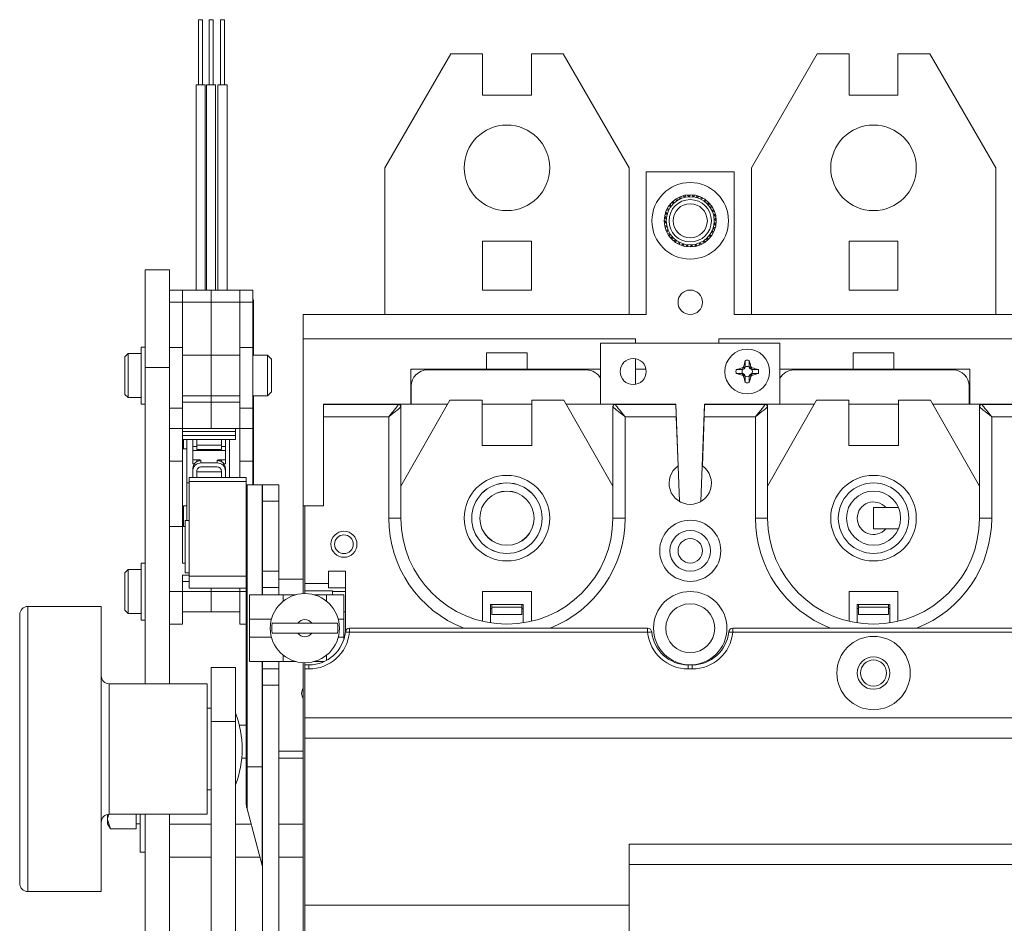
# Model space of a CAD drawing. Units: millimetres. Extents: x 570 to 8795, y -7926 to -223.
# Drawn here: x 4149 to 4270, y -3365 to -3254 of the extents above; entities that cross this region are included whole.
import ezdxf

# ---------------------------------------------------------------- set-up
doc = ezdxf.new("R2010")
doc.units = ezdxf.units.MM

msp = doc.modelspace()

# ---------------------------------------------------------------- linework, layer by layer
at = {"color": 7, "linetype": 'Continuous', "lineweight": 15}
for p, q in [((4171.373, -3253.737), (4171.373, -3261.737)), ((4171.373, -3253.737), (4171.409, -3253.737)), ((4171.409, -3253.737), (4171.873, -3253.737)), ((4171.873, -3261.737), (4171.873, -3253.737)), ((4172.66, -3253.737), (4172.66, -3261.737)), ((4172.66, -3253.737), (4173.16, -3253.737)), ((4173.16, -3261.737), (4173.16, -3253.737)), ((4174.058, -3253.737), (4174.058, -3261.737)), ((4174.558, -3253.737), (4174.058, -3253.737)), ((4174.558, -3261.737), (4174.558, -3253.737)), ((4194.219, -3271.917), (4202.319, -3257.917)), ((4206.219, -3257.917), (4202.319, -3257.917)), ((4206.219, -3257.917), (4206.219, -3263.017)), ((4212.219, -3263.017), (4212.219, -3257.917)), ((4216.119, -3257.917), (4212.219, -3257.917)), ((4216.119, -3257.917), (4224.219, -3271.917)), ((4239.219, -3271.917), (4247.319, -3257.917)), ((4251.219, -3257.917), (4247.319, -3257.917)), ((4251.219, -3257.917), (4251.219, -3263.017)), ((4257.219, -3263.017), (4257.219, -3257.917)), ((4261.119, -3257.917), (4257.219, -3257.917)), ((4261.119, -3257.917), (4269.219, -3271.917)), ((4171.063, -3261.737), (4171.063, -3286.917)), ((4171.063, -3261.737), (4172.183, -3261.737)), ((4172.183, -3286.917), (4172.183, -3261.737)), ((4172.35, -3261.737), (4172.35, -3286.917)), ((4172.35, -3261.737), (4173.47, -3261.737)), ((4173.47, -3286.917), (4173.47, -3261.737)), ((4173.748, -3261.737), (4173.748, -3286.917)), ((4173.748, -3261.737), (4174.868, -3261.737)), ((4174.868, -3286.917), (4174.868, -3261.737)), ((4206.219, -3263.017), (4212.219, -3263.017)), ((4251.219, -3263.017), (4257.219, -3263.017)), ((4194.219, -3271.917), (4194.219, -3289.917)), ((4224.219, -3271.917), (4224.219, -3289.917)), ((4237.119, -3272.417), (4226.319, -3272.417)), ((4226.319, -3272.417), (4226.319, -3289.917)), ((4237.119, -3289.917), (4237.119, -3272.417)), ((4239.219, -3271.917), (4239.219, -3289.917)), ((4269.219, -3271.917), (4269.219, -3289.917)), ((4229.674, -3276.028), (4229.685, -3276.24)), ((4230.121, -3275.7), (4230.094, -3275.92)), ((4230.62, -3275.454), (4230.553, -3275.676)), ((4231.14, -3275.332), (4231.046, -3275.515)), ((4232.227, -3275.323), (4232.08, -3275.46)), ((4233.26, -3275.681), (4233.069, -3275.762)), ((4233.735, -3275.985), (4233.51, -3276.037)), ((4228.984, -3276.88), (4229.063, -3277.067)), ((4234.119, -3276.372), (4233.896, -3276.384)), ((4234.425, -3276.819), (4234.216, -3276.793)), ((4228.623, -3277.908), (4228.761, -3278.056)), ((4234.801, -3277.837), (4234.621, -3277.745)), ((4228.625, -3278.992), (4228.816, -3279.089)), ((4228.768, -3279.519), (4228.977, -3279.583)), ((4234.454, -3279.956), (4234.374, -3279.768)), ((4212.219, -3280.917), (4206.219, -3280.917)), ((4206.219, -3280.917), (4206.219, -3286.917)), ((4212.219, -3286.917), (4212.219, -3280.917)), ((4229.336, -3280.461), (4229.541, -3280.45)), ((4230.182, -3281.151), (4230.368, -3281.072)), ((4233.762, -3280.796), (4233.752, -3280.595)), ((4257.219, -3280.917), (4251.219, -3280.917)), ((4251.219, -3280.917), (4251.219, -3286.917)), ((4257.219, -3286.917), (4257.219, -3280.917)), ((4231.205, -3281.517), (4231.357, -3281.374)), ((4231.74, -3281.573), (4231.876, -3281.392)), ((4232.287, -3281.522), (4232.391, -3281.319)), ((4232.823, -3281.359), (4232.884, -3281.159)), ((4164.819, -3284.417), (4167.819, -3284.417)), ((4164.819, -3296.417), (4164.819, -3284.417)), ((4167.819, -3284.417), (4167.819, -3296.417)), ((4167.819, -3286.917), (4169.419, -3286.917)), ((4169.419, -3286.917), (4169.419, -3288.417)), ((4169.419, -3286.917), (4172.919, -3286.917)), ((4172.919, -3286.917), (4172.919, -3288.417)), ((4172.919, -3286.917), (4176.419, -3286.917)), ((4176.419, -3286.917), (4178.019, -3286.917)), ((4176.419, -3288.417), (4176.419, -3286.917)), ((4178.019, -3286.917), (4178.019, -3288.417)), ((4206.219, -3286.917), (4212.219, -3286.917)), ((4251.219, -3286.917), (4257.219, -3286.917)), ((4178.119, -3288.117), (4178.019, -3288.117)), ((4178.119, -3288.117), (4178.119, -3294.917)), ((4169.419, -3288.417), (4169.419, -3293.953)), ((4172.919, -3294.917), (4172.919, -3288.417)), ((4176.419, -3288.417), (4176.419, -3293.953)), ((4178.019, -3288.417), (4178.019, -3293.953)), ((4226.319, -3289.917), (4184.219, -3289.917)), ((4184.219, -3289.917), (4184.219, -3292.917)), ((4271.319, -3289.917), (4237.119, -3289.917)), ((4225.019, -3292.917), (4184.219, -3292.917)), ((4184.219, -3292.917), (4184.219, -3313.417)), ((4225.019, -3292.917), (4225.019, -3293.417)), ((4235.219, -3293.417), (4235.219, -3292.917)), ((4324.219, -3292.917), (4235.219, -3292.917)), ((4164.819, -3293.917), (4164.319, -3293.917)), ((4164.319, -3300.917), (4164.319, -3293.917)), ((4169.419, -3293.953), (4167.819, -3293.953)), ((4169.419, -3293.953), (4169.419, -3301.417)), ((4178.019, -3293.953), (4176.419, -3293.953)), ((4176.419, -3293.953), (4176.419, -3301.417)), ((4178.019, -3293.953), (4178.019, -3301.417)), ((4242.719, -3293.417), (4220.719, -3293.417)), ((4220.719, -3293.417), (4220.719, -3300.917)), ((4242.719, -3300.917), (4242.719, -3293.417)), ((4162.719, -3294.717), (4162.319, -3295.117)), ((4162.319, -3297.417), (4162.319, -3295.117)), ((4164.319, -3294.717), (4162.719, -3294.717)), ((4162.719, -3297.417), (4162.719, -3294.717)), ((4172.919, -3294.917), (4169.419, -3294.917)), ((4172.919, -3299.917), (4172.919, -3294.917)), ((4172.919, -3294.917), (4176.419, -3294.917)), ((4179.819, -3294.917), (4178.019, -3294.917)), ((4180.319, -3295.417), (4179.819, -3294.917)), ((4179.819, -3297.417), (4179.819, -3294.917)), ((4180.319, -3295.417), (4180.319, -3297.417)), ((4206.719, -3294.617), (4211.719, -3294.617)), ((4206.719, -3294.617), (4206.719, -3296.617)), ((4211.719, -3294.617), (4211.719, -3296.617)), ((4225.019, -3295.346), (4225.019, -3298.489)), ((4238.466, -3296.335), (4238.479, -3295.555)), ((4238.971, -3296.335), (4238.958, -3295.555)), ((4251.719, -3294.617), (4256.719, -3294.617)), ((4251.719, -3294.617), (4251.719, -3296.617)), ((4256.719, -3294.617), (4256.719, -3296.617)), ((4167.819, -3296.417), (4164.819, -3296.417)), ((4164.819, -3296.417), (4164.819, -3335.242)), ((4167.819, -3296.417), (4167.819, -3335.242)), ((4197.419, -3296.617), (4206.719, -3296.617)), ((4197.419, -3300.917), (4197.419, -3296.617)), ((4218.969, -3296.717), (4199.469, -3296.717)), ((4206.481, -3296.617), (4206.481, -3296.717)), ((4206.719, -3296.617), (4211.719, -3296.617)), ((4211.719, -3296.617), (4220.719, -3296.617)), ((4211.956, -3296.717), (4211.956, -3296.617)), ((4226.29, -3296.617), (4225.019, -3296.617)), ((4237.356, -3296.678), (4238.136, -3296.664)), ((4238.111, -3296.468), (4238.183, -3296.613)), ((4238.175, -3296.664), (4238.136, -3296.664)), ((4238.173, -3296.657), (4238.183, -3296.613)), ((4238.376, -3296.574), (4238.175, -3296.664)), ((4238.183, -3296.613), (4238.175, -3296.664)), ((4238.217, -3296.415), (4238.376, -3296.574)), ((4238.4, -3296.375), (4238.269, -3296.309)), ((4238.465, -3296.374), (4238.376, -3296.574)), ((4238.4, -3296.375), (4238.459, -3296.372)), ((4238.465, -3296.374), (4238.4, -3296.375)), ((4238.466, -3296.335), (4238.465, -3296.374)), ((4238.972, -3296.374), (4238.971, -3296.335)), ((4239.061, -3296.574), (4238.972, -3296.374)), ((4238.972, -3296.374), (4239.037, -3296.375)), ((4239.037, -3296.375), (4238.978, -3296.372)), ((4239.168, -3296.309), (4239.037, -3296.375)), ((4239.061, -3296.574), (4239.221, -3296.415)), ((4239.262, -3296.664), (4239.061, -3296.574)), ((4239.254, -3296.613), (4239.326, -3296.468)), ((4239.254, -3296.613), (4239.262, -3296.664)), ((4239.264, -3296.657), (4239.254, -3296.613)), ((4239.301, -3296.664), (4239.262, -3296.664)), ((4240.081, -3296.678), (4239.301, -3296.664)), ((4242.719, -3296.617), (4251.719, -3296.617)), ((4263.969, -3296.717), (4244.469, -3296.717)), ((4251.481, -3296.617), (4251.481, -3296.717)), ((4251.719, -3296.617), (4256.719, -3296.617)), ((4256.719, -3296.617), (4266.019, -3296.617)), ((4256.956, -3296.717), (4256.956, -3296.617)), ((4266.019, -3296.617), (4266.019, -3300.917)), ((4162.319, -3299.717), (4162.319, -3297.417)), ((4162.719, -3300.117), (4162.719, -3297.417)), ((4179.819, -3299.917), (4179.819, -3297.417)), ((4180.319, -3297.417), (4180.319, -3299.417)), ((4237.356, -3297.157), (4238.136, -3297.17)), ((4238.183, -3297.221), (4238.111, -3297.366)), ((4238.136, -3297.17), (4238.175, -3297.171)), ((4238.173, -3297.177), (4238.183, -3297.221)), ((4238.183, -3297.221), (4238.175, -3297.171)), ((4238.175, -3297.171), (4238.376, -3297.26)), ((4238.376, -3297.26), (4238.217, -3297.419)), ((4238.269, -3297.525), (4238.4, -3297.46)), ((4238.376, -3297.26), (4238.465, -3297.461)), ((4238.465, -3297.461), (4238.4, -3297.46)), ((4238.4, -3297.46), (4238.459, -3297.462)), ((4238.465, -3297.461), (4238.466, -3297.5)), ((4238.466, -3297.5), (4238.479, -3298.279)), ((4238.971, -3297.5), (4238.958, -3298.279)), ((4238.971, -3297.5), (4238.972, -3297.461)), ((4238.972, -3297.461), (4239.061, -3297.26)), ((4238.972, -3297.461), (4239.037, -3297.46)), ((4239.037, -3297.46), (4238.978, -3297.462)), ((4239.037, -3297.46), (4239.168, -3297.525)), ((4239.061, -3297.26), (4239.262, -3297.171)), ((4239.221, -3297.419), (4239.061, -3297.26)), ((4239.254, -3297.221), (4239.262, -3297.171)), ((4239.264, -3297.177), (4239.254, -3297.221)), ((4239.326, -3297.366), (4239.254, -3297.221)), ((4239.262, -3297.171), (4239.301, -3297.17)), ((4240.081, -3297.157), (4239.301, -3297.17)), ((4197.469, -3298.717), (4197.469, -3300.917)), ((4265.969, -3300.917), (4265.969, -3298.717)), ((4162.319, -3299.717), (4162.719, -3300.117)), ((4162.719, -3300.117), (4164.319, -3300.117)), ((4172.919, -3299.917), (4169.419, -3299.917)), ((4172.919, -3299.917), (4172.919, -3300.667)), ((4172.919, -3299.917), (4176.419, -3299.917)), ((4178.019, -3299.917), (4179.819, -3299.917)), ((4178.119, -3299.917), (4178.119, -3302.117)), ((4179.819, -3299.917), (4180.319, -3299.417)), ((4196.219, -3310.987), (4202.219, -3300.412)), ((4206.169, -3300.412), (4202.219, -3300.412)), ((4206.169, -3300.412), (4206.169, -3306.012)), ((4216.219, -3300.412), (4212.269, -3300.412)), ((4212.269, -3306.012), (4212.269, -3300.412)), ((4216.219, -3300.412), (4222.219, -3310.987)), ((4241.219, -3310.987), (4247.219, -3300.412)), ((4251.169, -3300.412), (4247.219, -3300.412)), ((4251.169, -3300.412), (4251.169, -3306.012)), ((4257.269, -3306.012), (4257.269, -3300.412)), ((4261.219, -3300.412), (4257.269, -3300.412)), ((4261.219, -3300.412), (4267.219, -3310.987)), ((4164.319, -3300.917), (4164.819, -3300.917)), ((4169.419, -3301.417), (4167.819, -3301.417)), ((4169.419, -3301.417), (4169.419, -3303.917)), ((4172.919, -3303.917), (4172.919, -3300.667)), ((4178.019, -3301.417), (4176.419, -3301.417)), ((4176.419, -3301.417), (4176.419, -3303.917)), ((4178.019, -3301.417), (4178.019, -3303.917)), ((4186.719, -3300.917), (4191.969, -3300.917)), ((4186.719, -3300.974), (4186.719, -3300.917)), ((4186.719, -3302.472), (4186.719, -3300.974)), ((4191.969, -3300.917), (4195.919, -3300.917)), ((4201.932, -3300.917), (4195.919, -3300.917)), ((4196.219, -3301.218), (4196.219, -3301.27)), ((4196.219, -3301.27), (4196.219, -3314.917)), ((4212.269, -3300.917), (4206.169, -3300.917)), ((4222.519, -3300.917), (4216.505, -3300.917)), ((4222.219, -3301.27), (4222.219, -3301.218)), ((4222.219, -3314.917), (4222.219, -3301.27)), ((4222.519, -3300.917), (4226.969, -3300.917)), ((4226.969, -3300.917), (4229.954, -3300.917)), ((4229.969, -3300.917), (4229.954, -3300.917)), ((4229.956, -3300.974), (4229.954, -3300.917)), ((4229.969, -3300.917), (4230.398, -3312.857)), ((4233.039, -3312.857), (4233.469, -3300.917)), ((4233.483, -3300.917), (4233.469, -3300.917)), ((4233.481, -3300.974), (4233.483, -3300.917)), ((4233.483, -3300.917), (4236.469, -3300.917)), ((4236.469, -3300.917), (4240.919, -3300.917)), ((4246.932, -3300.917), (4240.919, -3300.917)), ((4241.219, -3301.218), (4241.219, -3301.27)), ((4241.219, -3301.27), (4241.219, -3314.917)), ((4257.269, -3300.917), (4251.169, -3300.917)), ((4267.519, -3300.917), (4261.505, -3300.917)), ((4267.219, -3301.27), (4267.219, -3301.218)), ((4267.219, -3314.917), (4267.219, -3301.27)), ((4267.519, -3300.917), (4271.969, -3300.917)), ((4178.119, -3302.117), (4178.019, -3302.117)), ((4178.119, -3302.117), (4178.119, -3310.817)), ((4186.719, -3313.417), (4186.719, -3302.472)), ((4230.008, -3302.472), (4230.219, -3308.494)), ((4233.219, -3308.494), (4233.429, -3302.472)), ((4169.419, -3303.917), (4167.819, -3303.917)), ((4169.419, -3303.917), (4169.419, -3304.267)), ((4172.919, -3303.917), (4169.419, -3303.917)), ((4172.919, -3303.917), (4176.419, -3303.917)), ((4175.919, -3303.917), (4175.919, -3304.267)), ((4178.019, -3303.917), (4176.419, -3303.917)), ((4176.419, -3303.917), (4176.419, -3307.917)), ((4178.019, -3303.917), (4178.019, -3307.917)), ((4169.419, -3304.767), (4169.419, -3304.267)), ((4175.919, -3304.767), (4169.419, -3304.767)), ((4169.419, -3304.767), (4169.419, -3307.917)), ((4175.919, -3304.267), (4175.919, -3304.767)), ((4175.919, -3304.767), (4175.919, -3305.267)), ((4175.919, -3305.267), (4169.419, -3305.267)), ((4169.419, -3306.4), (4169.519, -3306.417)), ((4169.519, -3305.267), (4169.519, -3306.417)), ((4169.519, -3306.417), (4169.919, -3306.417)), ((4169.919, -3310.567), (4169.919, -3305.267)), ((4170.669, -3306.127), (4170.669, -3305.267)), ((4170.669, -3306.626), (4170.669, -3306.127)), ((4171.169, -3305.967), (4171.169, -3305.267)), ((4171.169, -3306.467), (4171.169, -3305.967)), ((4174.169, -3305.967), (4174.169, -3305.267)), ((4174.169, -3305.967), (4174.169, -3306.467)), ((4174.669, -3306.127), (4174.669, -3305.267)), ((4174.669, -3306.626), (4174.669, -3306.127)), ((4175.169, -3305.267), (4175.169, -3309.917)), ((4206.169, -3306.012), (4212.269, -3306.012)), ((4251.169, -3306.012), (4257.269, -3306.012)), ((4170.669, -3307.751), (4170.669, -3306.626)), ((4174.169, -3306.467), (4171.169, -3306.467)), ((4174.669, -3307.751), (4174.669, -3306.626)), ((4167.819, -3307.917), (4169.419, -3307.917)), ((4169.419, -3315.917), (4169.419, -3307.917)), ((4171.169, -3307.751), (4170.669, -3307.751)), ((4170.669, -3307.751), (4170.669, -3308.25)), ((4170.669, -3308.25), (4170.857, -3308.25)), ((4170.669, -3309.123), (4170.669, -3308.831)), ((4171.669, -3308.127), (4173.669, -3308.127)), ((4171.669, -3308.625), (4173.669, -3308.625)), ((4174.669, -3307.751), (4174.169, -3307.751)), ((4174.48, -3308.25), (4174.669, -3308.25)), ((4174.669, -3307.751), (4174.669, -3308.25)), ((4174.669, -3308.831), (4174.669, -3309.123)), ((4176.419, -3307.917), (4178.019, -3307.917)), ((4176.419, -3309.917), (4176.419, -3307.917)), ((4178.019, -3310.817), (4178.019, -3307.917)), ((4170.219, -3310.417), (4170.219, -3309.917)), ((4170.219, -3309.917), (4177.219, -3309.917)), ((4170.669, -3309.917), (4170.669, -3309.123)), ((4171.169, -3309.917), (4171.169, -3309.123)), ((4174.169, -3309.218), (4171.169, -3309.218)), ((4174.169, -3309.917), (4174.169, -3309.123)), ((4174.669, -3309.917), (4174.669, -3309.123)), ((4177.219, -3309.917), (4177.219, -3310.417)), ((4169.919, -3310.567), (4170.219, -3310.567)), ((4169.919, -3315.218), (4169.919, -3310.567)), ((4170.219, -3310.417), (4170.219, -3322.017)), ((4177.219, -3310.417), (4177.219, -3322.017)), ((4177.219, -3310.817), (4177.321, -3310.817)), ((4179.184, -3310.817), (4177.321, -3310.817)), ((4179.184, -3310.817), (4179.219, -3310.817)), ((4179.219, -3310.817), (4181.219, -3310.817)), ((4179.219, -3312.817), (4179.219, -3310.817)), ((4181.219, -3310.817), (4181.219, -3312.817)), ((4169.519, -3313.417), (4169.419, -3313.435)), ((4169.919, -3313.417), (4169.519, -3313.417)), ((4169.519, -3313.417), (4169.519, -3315.917)), ((4181.219, -3312.817), (4179.219, -3312.817)), ((4179.219, -3321.417), (4179.219, -3312.817)), ((4181.219, -3321.417), (4181.219, -3312.817)), ((4184.219, -3313.417), (4184.219, -3324.172)), ((4184.419, -3313.417), (4184.219, -3313.417)), ((4184.419, -3322.921), (4184.419, -3313.417)), ((4184.419, -3313.417), (4186.719, -3313.417)), ((4255.738, -3313.617), (4254.219, -3313.617)), ((4254.219, -3313.617), (4254.219, -3316.217)), ((4167.819, -3315.917), (4169.419, -3315.917)), ((4169.419, -3315.9), (4169.519, -3315.917)), ((4169.419, -3320.417), (4169.419, -3315.917)), ((4169.519, -3315.917), (4169.719, -3315.917)), ((4170.219, -3315.218), (4169.719, -3315.218)), ((4169.719, -3321.616), (4169.719, -3315.218)), ((4254.219, -3316.217), (4255.738, -3316.217)), ((4164.819, -3320.417), (4164.319, -3320.417)), ((4164.319, -3327.417), (4164.319, -3320.417)), ((4169.719, -3320.417), (4169.419, -3320.417)), ((4162.719, -3321.217), (4162.319, -3321.617)), ((4162.319, -3323.917), (4162.319, -3321.617)), ((4164.319, -3321.217), (4162.719, -3321.217)), ((4162.719, -3323.917), (4162.719, -3321.217)), ((4170.219, -3321.917), (4169.419, -3321.917)), ((4169.419, -3323.917), (4169.419, -3321.917)), ((4169.719, -3321.616), (4170.219, -3321.616)), ((4170.219, -3323.517), (4170.219, -3322.017)), ((4177.219, -3322.017), (4177.219, -3323.517)), ((4179.219, -3321.417), (4181.219, -3321.417)), ((4179.219, -3323.417), (4179.219, -3321.417)), ((4181.219, -3321.417), (4181.219, -3323.417)), ((4189.419, -3321.417), (4187.319, -3321.417)), ((4187.319, -3321.417), (4187.319, -3322.921)), ((4189.419, -3328.761), (4189.419, -3321.417)), ((4184.219, -3322.417), (4181.219, -3322.417)), ((4187.319, -3322.921), (4184.419, -3322.921)), ((4184.419, -3323.839), (4184.419, -3322.921)), ((4187.319, -3323.472), (4187.319, -3322.921)), ((4162.319, -3326.217), (4162.319, -3323.917)), ((4162.719, -3326.617), (4162.719, -3323.917)), ((4167.819, -3323.917), (4169.419, -3323.917)), ((4169.419, -3327.917), (4169.419, -3323.917)), ((4177.219, -3323.517), (4170.219, -3323.517)), ((4172.919, -3323.517), (4172.919, -3323.917)), ((4172.919, -3323.917), (4172.919, -3326.417)), ((4176.419, -3323.917), (4176.419, -3323.517)), ((4176.419, -3323.917), (4177.219, -3323.917)), ((4176.419, -3327.917), (4176.419, -3323.917)), ((4177.219, -3345.417), (4177.219, -3323.517)), ((4177.619, -3324.317), (4181.769, -3324.317)), ((4177.619, -3324.317), (4177.619, -3327.317)), ((4181.219, -3323.417), (4179.219, -3323.417)), ((4179.219, -3324.317), (4179.219, -3323.417)), ((4181.219, -3324.317), (4181.219, -3323.417)), ((4181.769, -3325.095), (4181.769, -3324.317)), ((4181.769, -3324.317), (4183.299, -3324.317)), ((4184.419, -3323.839), (4187.819, -3323.839)), ((4184.419, -3324.167), (4184.419, -3323.839)), ((4185.538, -3324.317), (4187.069, -3324.317)), ((4187.069, -3324.317), (4187.069, -3325.095)), ((4187.069, -3324.317), (4189.219, -3324.317)), ((4187.319, -3323.472), (4189.419, -3323.472)), ((4187.819, -3323.839), (4187.819, -3324.317)), ((4189.419, -3323.917), (4187.819, -3323.917)), ((4189.219, -3327.317), (4189.219, -3324.317)), ((4212.219, -3323.912), (4206.219, -3323.912)), ((4206.219, -3323.912), (4206.219, -3327.566)), ((4212.219, -3327.566), (4212.219, -3323.912)), ((4251.219, -3323.912), (4251.219, -3327.566)), ((4257.219, -3323.912), (4251.219, -3323.912)), ((4257.219, -3327.566), (4257.219, -3323.912)), ((4159.419, -3325.742), (4150.419, -3325.742)), ((4159.419, -3325.742), (4159.419, -3343.31)), ((4207.219, -3325.517), (4207.219, -3327.762)), ((4207.219, -3325.517), (4211.219, -3325.517)), ((4207.369, -3325.517), (4207.369, -3325.817)), ((4211.069, -3325.817), (4211.069, -3325.517)), ((4211.219, -3325.517), (4211.219, -3327.762)), ((4256.219, -3325.517), (4252.219, -3325.517)), ((4252.219, -3325.517), (4252.219, -3327.762)), ((4252.369, -3325.517), (4252.369, -3325.817)), ((4256.069, -3325.817), (4256.069, -3325.517)), ((4256.219, -3325.517), (4256.219, -3327.762)), ((4149.419, -3343.306), (4149.419, -3326.742)), ((4162.319, -3326.217), (4162.719, -3326.617)), ((4162.719, -3326.617), (4164.319, -3326.617)), ((4169.419, -3326.417), (4172.919, -3326.417)), ((4172.919, -3326.417), (4176.419, -3326.417)), ((4189.419, -3326.417), (4189.219, -3326.417)), ((4207.219, -3326.017), (4207.369, -3326.017)), ((4207.369, -3325.817), (4211.069, -3325.817)), ((4207.369, -3326.717), (4207.369, -3325.817)), ((4207.369, -3326.717), (4211.069, -3326.717)), ((4211.069, -3325.817), (4211.069, -3326.717)), ((4211.069, -3326.017), (4211.219, -3326.017)), ((4252.219, -3326.017), (4252.369, -3326.017)), ((4252.369, -3325.817), (4256.069, -3325.817)), ((4252.369, -3326.717), (4252.369, -3325.817)), ((4252.369, -3326.717), (4256.069, -3326.717)), ((4256.069, -3325.817), (4256.069, -3326.717)), ((4256.069, -3326.017), (4256.219, -3326.017)), ((4164.319, -3327.417), (4164.819, -3327.417)), ((4167.819, -3327.917), (4169.419, -3327.917)), ((4176.419, -3327.917), (4177.219, -3327.917)), ((4177.619, -3327.317), (4177.619, -3329.517)), ((4185.28, -3327.817), (4183.557, -3327.817)), ((4189.219, -3327.317), (4189.219, -3329.517)), ((4183.557, -3329.017), (4185.28, -3329.017)), ((4189.893, -3328.417), (4226.494, -3328.417)), ((4236.943, -3328.417), (4271.494, -3328.417)), ((4177.619, -3329.517), (4177.619, -3332.517)), ((4189.219, -3329.744), (4189.219, -3329.517)), ((4181.769, -3332.517), (4181.769, -3331.74)), ((4187.069, -3331.74), (4187.069, -3332.37)), ((4177.619, -3332.517), (4181.769, -3332.517)), ((4179.219, -3333.417), (4179.219, -3332.517)), ((4181.219, -3333.417), (4181.219, -3332.517)), ((4181.769, -3332.517), (4183.299, -3332.517)), ((4184.219, -3332.662), (4184.219, -3476.719)), ((4184.419, -3332.917), (4184.419, -3332.667)), ((4184.419, -3332.917), (4184.919, -3332.917)), ((4184.419, -3333.417), (4184.419, -3332.917)), ((4185.538, -3332.517), (4186.773, -3332.517)), ((4231.469, -3332.917), (4231.969, -3332.917)), ((4175.919, -3333.242), (4172.919, -3333.242)), ((4172.919, -3339.858), (4172.919, -3333.242)), ((4175.919, -3339.858), (4175.919, -3333.242)), ((4179.219, -3333.417), (4181.219, -3333.417)), ((4179.219, -3335.417), (4179.219, -3333.417)), ((4181.219, -3333.417), (4181.219, -3335.417)), ((4184.419, -3339.417), (4184.419, -3333.417)), ((4172.419, -3335.242), (4160.419, -3335.242)), ((4172.419, -3335.242), (4172.419, -3343.273)), ((4181.219, -3335.417), (4179.219, -3335.417)), ((4179.219, -3521.417), (4179.219, -3335.417)), ((4181.219, -3521.417), (4181.219, -3335.417)), ((4172.919, -3338.242), (4172.419, -3338.242)), ((4172.919, -3373.9), (4172.919, -3339.858)), ((4175.919, -3373.9), (4175.919, -3339.858)), ((4184.419, -3339.417), (4324.019, -3339.417)), ((4184.419, -3341.917), (4184.419, -3339.417)), ((4177.219, -3340.334), (4176.376, -3340.334)), ((4184.419, -3341.917), (4184.419, -3362.417)), ((4149.419, -3359.742), (4149.419, -3343.306)), ((4159.419, -3343.31), (4159.419, -3360.742)), ((4172.419, -3343.273), (4172.419, -3351.242)), ((4184.219, -3343.517), (4181.219, -3343.517)), ((4177.219, -3344.376), (4176.667, -3344.376)), ((4184.219, -3344.376), (4181.219, -3344.376)), ((4177.219, -3349.821), (4177.219, -3345.417)), ((4172.419, -3348.242), (4172.919, -3348.242)), ((4179.184, -3357.553), (4177.321, -3350.598)), ((4160.209, -3351.265), (4160.209, -3351.881)), ((4160.566, -3353.036), (4160.209, -3351.881)), ((4160.209, -3351.881), (4160.209, -3352.417)), ((4160.419, -3351.242), (4172.419, -3351.242)), ((4163.709, -3351.242), (4163.709, -3351.881)), ((4163.709, -3351.881), (4163.709, -3353.036)), ((4164.209, -3351.242), (4164.219, -3355.918)), ((4164.209, -3351.242), (4164.209, -3352.417)), ((4164.219, -3351.242), (4164.219, -3355.918)), ((4164.819, -3351.242), (4164.819, -3396.617)), ((4167.819, -3351.242), (4167.819, -3396.617)), ((4160.209, -3352.417), (4160.566, -3353.036)), ((4163.709, -3353.036), (4160.566, -3353.036)), ((4163.709, -3352.417), (4164.209, -3352.417)), ((4172.919, -3352.459), (4167.819, -3352.459)), ((4177.819, -3352.459), (4175.919, -3352.459)), ((4184.219, -3352.459), (4181.219, -3352.459)), ((4164.219, -3355.918), (4164.819, -3355.917)), ((4224.219, -3354.917), (4284.219, -3354.917)), ((4224.219, -3357.417), (4224.219, -3354.917)), ((4172.919, -3356.5), (4167.819, -3356.5)), ((4178.902, -3356.5), (4175.919, -3356.5)), ((4184.219, -3356.5), (4181.219, -3356.5)), ((4224.219, -3357.417), (4224.219, -3465.417)), ((4150.419, -3360.742), (4159.419, -3360.742)), ((4224.219, -3362.417), (4184.419, -3362.417)), ((4184.419, -3362.417), (4184.419, -3453.417))]:
    msp.add_line(p, q, dxfattribs=at)
at = {"color": 8, "linetype": 'Continuous', "lineweight": 15}
for p, q in [((4169.419, -3288.417), (4167.819, -3288.417)), ((4172.919, -3288.417), (4169.419, -3288.417)), ((4176.419, -3288.417), (4172.919, -3288.417)), ((4178.019, -3288.417), (4176.419, -3288.417)), ((4172.919, -3300.667), (4169.419, -3300.667)), ((4176.419, -3300.667), (4172.919, -3300.667)), ((4186.719, -3300.974), (4195.917, -3300.974)), ((4195.919, -3300.97), (4195.919, -3300.917)), ((4222.519, -3300.917), (4222.519, -3300.97)), ((4222.52, -3300.974), (4229.956, -3300.974)), ((4233.481, -3300.974), (4240.917, -3300.974)), ((4240.919, -3300.97), (4240.919, -3300.917)), ((4267.519, -3300.917), (4267.519, -3300.97)), ((4267.52, -3300.974), (4274.956, -3300.974)), ((4194.719, -3302.472), (4186.719, -3302.472)), ((4194.719, -3314.917), (4194.719, -3302.472)), ((4223.719, -3302.472), (4223.719, -3314.917)), ((4230.008, -3302.472), (4223.719, -3302.472)), ((4239.719, -3302.472), (4233.429, -3302.472)), ((4239.719, -3314.917), (4239.719, -3302.472)), ((4268.719, -3302.472), (4268.719, -3314.917)), ((4275.008, -3302.472), (4268.719, -3302.472)), ((4169.419, -3304.267), (4175.919, -3304.267)), ((4170.669, -3306.127), (4171.169, -3306.127)), ((4171.169, -3305.967), (4174.169, -3305.967)), ((4174.169, -3306.127), (4174.669, -3306.127)), ((4170.669, -3306.626), (4174.669, -3306.626)), ((4171.169, -3307.751), (4171.169, -3307.968)), ((4171.669, -3307.793), (4171.669, -3308.127)), ((4173.669, -3308.127), (4173.669, -3307.793)), ((4174.169, -3307.751), (4174.169, -3307.968)), ((4177.219, -3310.417), (4170.219, -3310.417)), ((4177.321, -3310.817), (4177.321, -3345.417)), ((4179.184, -3324.317), (4179.184, -3310.817)), ((4194.719, -3314.917), (4196.219, -3314.917)), ((4223.719, -3314.917), (4222.219, -3314.917)), ((4239.719, -3314.917), (4241.219, -3314.917)), ((4268.719, -3314.917), (4267.219, -3314.917)), ((4170.219, -3322.017), (4177.219, -3322.017)), ((4170.219, -3322.667), (4169.419, -3322.667)), ((4172.919, -3323.917), (4169.419, -3323.917)), ((4172.919, -3323.917), (4176.419, -3323.917)), ((4150.419, -3325.742), (4150.419, -3343.31)), ((4177.619, -3327.317), (4180.313, -3327.317)), ((4188.524, -3327.317), (4189.219, -3327.317)), ((4189.893, -3328.917), (4189.893, -3328.417)), ((4226.494, -3328.917), (4189.893, -3328.917)), ((4226.494, -3328.917), (4226.494, -3328.417)), ((4236.943, -3328.917), (4236.943, -3328.417)), ((4271.494, -3328.917), (4236.943, -3328.917)), ((4177.619, -3329.517), (4180.313, -3329.517)), ((4188.524, -3329.517), (4189.219, -3329.517)), ((4179.184, -3345.417), (4179.184, -3332.517)), ((4184.919, -3333.417), (4184.919, -3332.917)), ((4231.469, -3333.417), (4231.469, -3332.917)), ((4231.969, -3333.417), (4231.969, -3332.917)), ((4184.919, -3333.417), (4184.419, -3333.417)), ((4231.969, -3333.417), (4231.469, -3333.417)), ((4160.419, -3335.242), (4160.419, -3351.242)), ((4172.919, -3339.858), (4175.919, -3339.858)), ((4324.019, -3341.917), (4184.419, -3341.917)), ((4150.419, -3343.31), (4150.419, -3360.742)), ((4177.219, -3345.417), (4177.321, -3345.417)), ((4179.184, -3345.417), (4177.321, -3345.417)), ((4177.321, -3345.417), (4177.321, -3350.598)), ((4179.184, -3357.553), (4179.184, -3345.417)), ((4179.219, -3345.417), (4179.184, -3345.417)), ((4284.219, -3357.417), (4224.219, -3357.417))]:
    msp.add_line(p, q, dxfattribs=at)
at = {"color": 7, "linetype": 'Continuous', "lineweight": 15, "flags": 128}
for points in [[(4229.685, -3276.24), (4229.569, -3276.226), (4229.452, -3276.211), (4229.428, -3276.208)], [(4230.094, -3275.92), (4229.982, -3275.886), (4229.901, -3275.861)], [(4231.046, -3275.515), (4230.953, -3275.444), (4230.883, -3275.392)], [(4231.561, -3275.442), (4231.48, -3275.357), (4231.4, -3275.27)], [(4231.716, -3275.236), (4231.7, -3275.257), (4231.561, -3275.442)], [(4232.08, -3275.46), (4232.016, -3275.362), (4231.961, -3275.277)], [(4232.588, -3275.568), (4232.542, -3275.46), (4232.503, -3275.37)], [(4232.812, -3275.422), (4232.782, -3275.441), (4232.588, -3275.568)], [(4233.069, -3275.762), (4233.043, -3275.648), (4233.016, -3275.533), (4233.014, -3275.523)], [(4233.51, -3276.037), (4233.504, -3275.92), (4233.499, -3275.833)], [(4233.896, -3276.384), (4233.91, -3276.268), (4233.924, -3276.151), (4233.929, -3276.109)], [(4228.721, -3277.321), (4228.743, -3277.354), (4228.869, -3277.548)], [(4229.063, -3277.067), (4228.949, -3277.093), (4228.842, -3277.118)], [(4229.338, -3276.626), (4229.221, -3276.632), (4229.129, -3276.637)], [(4229.281, -3276.381), (4229.286, -3276.4), (4229.338, -3276.626)], [(4234.216, -3276.793), (4234.25, -3276.681), (4234.275, -3276.6)], [(4234.46, -3277.251), (4234.513, -3277.147), (4234.566, -3277.042), (4234.571, -3277.032)], [(4234.696, -3277.324), (4234.682, -3277.319), (4234.46, -3277.251)], [(4228.744, -3278.575), (4228.658, -3278.655), (4228.572, -3278.735), (4228.559, -3278.747)], [(4228.761, -3278.056), (4228.663, -3278.12), (4228.587, -3278.17)], [(4228.869, -3277.548), (4228.761, -3277.594), (4228.66, -3277.637)], [(4234.621, -3277.745), (4234.691, -3277.651), (4234.748, -3277.576)], [(4234.676, -3278.778), (4234.774, -3278.714), (4234.872, -3278.65), (4234.888, -3278.64)], [(4234.693, -3278.259), (4234.779, -3278.179), (4234.856, -3278.108)], [(4234.917, -3278.428), (4234.879, -3278.399), (4234.693, -3278.259)], [(4228.816, -3279.089), (4228.746, -3279.183), (4228.695, -3279.25)], [(4228.977, -3279.583), (4228.924, -3279.688), (4228.871, -3279.792), (4228.852, -3279.829)], [(4234.374, -3279.768), (4234.488, -3279.741), (4234.574, -3279.722)], [(4234.568, -3279.286), (4234.676, -3279.24), (4234.784, -3279.194), (4234.813, -3279.182)], [(4234.844, -3278.959), (4234.834, -3278.948), (4234.676, -3278.778)], [(4229.221, -3280.041), (4229.187, -3280.154), (4229.161, -3280.238)], [(4229.656, -3280.86), (4229.701, -3280.85), (4229.927, -3280.798)], [(4229.927, -3280.798), (4229.934, -3280.915), (4229.939, -3281.017)], [(4230.368, -3281.072), (4230.394, -3281.187), (4230.416, -3281.281)], [(4233.311, -3281.174), (4233.315, -3281.145), (4233.343, -3280.915)], [(4233.343, -3280.915), (4233.455, -3280.949), (4233.546, -3280.977)], [(4233.752, -3280.595), (4233.868, -3280.609), (4233.971, -3280.621)], [(4234.099, -3280.208), (4234.216, -3280.202), (4234.331, -3280.196)], [(4234.158, -3280.465), (4234.151, -3280.434), (4234.099, -3280.208)], [(4231.357, -3281.374), (4231.421, -3281.473), (4231.468, -3281.544)], [(4231.876, -3281.392), (4231.957, -3281.478), (4232.037, -3281.564), (4232.062, -3281.591)], [(4232.391, -3281.319), (4232.484, -3281.39), (4232.553, -3281.441)], [(4238.479, -3295.555), (4238.479, -3295.555), (4238.479, -3295.554), (4238.479, -3295.554), (4238.479, -3295.554), (4238.479, -3295.553), (4238.479, -3295.553), (4238.479, -3295.553), (4238.479, -3295.552)], [(4238.958, -3295.552), (4238.958, -3295.553), (4238.958, -3295.553), (4238.958, -3295.553), (4238.958, -3295.554), (4238.958, -3295.554), (4238.958, -3295.554), (4238.958, -3295.555), (4238.958, -3295.555)], [(4237.354, -3296.678), (4237.354, -3296.678), (4237.354, -3296.678), (4237.355, -3296.678), (4237.355, -3296.678), (4237.355, -3296.678), (4237.356, -3296.678), (4237.356, -3296.678), (4237.356, -3296.678)], [(4240.081, -3296.678), (4240.081, -3296.678), (4240.081, -3296.678), (4240.082, -3296.678), (4240.082, -3296.678), (4240.082, -3296.678), (4240.083, -3296.678), (4240.083, -3296.678), (4240.083, -3296.678)], [(4237.356, -3297.157), (4237.356, -3297.157), (4237.356, -3297.157), (4237.355, -3297.157), (4237.355, -3297.157), (4237.355, -3297.157), (4237.354, -3297.157), (4237.354, -3297.157), (4237.354, -3297.156)], [(4240.083, -3297.156), (4240.083, -3297.157), (4240.083, -3297.157), (4240.082, -3297.157), (4240.082, -3297.157), (4240.082, -3297.157), (4240.081, -3297.157), (4240.081, -3297.157), (4240.081, -3297.157)], [(4238.479, -3298.282), (4238.479, -3298.282), (4238.479, -3298.281), (4238.479, -3298.281), (4238.479, -3298.281), (4238.479, -3298.28), (4238.479, -3298.28), (4238.479, -3298.28), (4238.479, -3298.279)], [(4238.958, -3298.279), (4238.958, -3298.28), (4238.958, -3298.28), (4238.958, -3298.28), (4238.958, -3298.281), (4238.958, -3298.281), (4238.958, -3298.281), (4238.958, -3298.282), (4238.958, -3298.282)], [(4229.956, -3300.974), (4229.957, -3301.015), (4229.961, -3301.109), (4229.966, -3301.252), (4229.972, -3301.439), (4229.98, -3301.663), (4229.989, -3301.916), (4229.998, -3302.189), (4230.008, -3302.472)], [(4233.429, -3302.472), (4233.439, -3302.189), (4233.448, -3301.916), (4233.457, -3301.663), (4233.465, -3301.439), (4233.471, -3301.252), (4233.476, -3301.109), (4233.48, -3301.015), (4233.481, -3300.974)]]:
    msp.add_lwpolyline(points, dxfattribs=at)
at = {"color": 8, "linetype": 'Continuous', "lineweight": 15, "flags": 128}
for points in [[(4194.719, -3302.472), (4194.945, -3302.189), (4195.163, -3301.916), (4195.365, -3301.663), (4195.545, -3301.439), (4195.694, -3301.252), (4195.808, -3301.109), (4195.883, -3301.015), (4195.917, -3300.974)], [(4196.216, -3301.273), (4196.175, -3301.307), (4196.081, -3301.382), (4195.938, -3301.496), (4195.751, -3301.646), (4195.527, -3301.825), (4195.274, -3302.027), (4195.002, -3302.245), (4194.719, -3302.472)], [(4223.719, -3302.472), (4223.436, -3302.245), (4223.163, -3302.027), (4222.91, -3301.825), (4222.686, -3301.646), (4222.499, -3301.496), (4222.356, -3301.382), (4222.262, -3301.307), (4222.221, -3301.273)], [(4222.52, -3300.974), (4222.554, -3301.015), (4222.629, -3301.109), (4222.743, -3301.252), (4222.892, -3301.439), (4223.072, -3301.663), (4223.274, -3301.916), (4223.492, -3302.189), (4223.719, -3302.472)], [(4239.719, -3302.472), (4239.945, -3302.189), (4240.163, -3301.916), (4240.365, -3301.663), (4240.545, -3301.439), (4240.694, -3301.252), (4240.808, -3301.109), (4240.883, -3301.015), (4240.917, -3300.974)], [(4241.216, -3301.273), (4241.175, -3301.307), (4241.081, -3301.382), (4240.938, -3301.496), (4240.751, -3301.646), (4240.527, -3301.825), (4240.274, -3302.027), (4240.002, -3302.245), (4239.719, -3302.472)], [(4268.719, -3302.472), (4268.436, -3302.245), (4268.163, -3302.027), (4267.91, -3301.825), (4267.686, -3301.646), (4267.499, -3301.496), (4267.356, -3301.382), (4267.262, -3301.307), (4267.221, -3301.273)], [(4267.52, -3300.974), (4267.554, -3301.015), (4267.629, -3301.109), (4267.743, -3301.252), (4267.892, -3301.439), (4268.072, -3301.663), (4268.274, -3301.916), (4268.492, -3302.189), (4268.719, -3302.472)], [(4189.893, -3328.917), (4189.796, -3328.907), (4189.703, -3328.898), (4189.617, -3328.889), (4189.542, -3328.882), (4189.48, -3328.876), (4189.434, -3328.871), (4189.406, -3328.868), (4189.396, -3328.867)], [(4226.494, -3328.917), (4226.591, -3328.907), (4226.684, -3328.898), (4226.77, -3328.889), (4226.845, -3328.882), (4226.907, -3328.876), (4226.953, -3328.871), (4226.982, -3328.868), (4226.991, -3328.867)], [(4236.943, -3328.917), (4236.846, -3328.907), (4236.753, -3328.898), (4236.667, -3328.889), (4236.592, -3328.882), (4236.53, -3328.876), (4236.484, -3328.871), (4236.456, -3328.868), (4236.446, -3328.867)]]:
    msp.add_lwpolyline(points, dxfattribs=at)
at = {"color": 7, "linetype": 'Continuous', "lineweight": 15}
for centre, radius in [((4209.219, -3271.917), 5.25), ((4254.219, -3271.917), 5.25), ((4231.719, -3278.417), 4.7), ((4231.719, -3278.417), 3.2), ((4231.719, -3278.417), 2.95), ((4231.719, -3278.417), 2.6), ((4231.719, -3278.417), 2.1), ((4231.719, -3288.417), 1.5), ((4238.719, -3296.917), 2.75), ((4224.719, -3296.917), 1.6), ((4209.219, -3314.912), 5.25), ((4254.219, -3314.912), 5.25), ((4209.219, -3314.912), 4.325), ((4209.219, -3314.917), 4.325), ((4254.219, -3314.912), 4.325), ((4209.219, -3314.912), 3.325), ((4209.219, -3314.917), 3.325), ((4254.219, -3314.912), 3.325), ((4231.719, -3318.917), 3.75), ((4189.219, -3318.117), 1.6), ((4189.219, -3318.117), 1.15), ((4231.719, -3318.917), 2.5), ((4231.719, -3318.917), 1.5), ((4184.419, -3328.417), 4.25), ((4231.719, -3328.417), 4.5), ((4231.719, -3328.417), 3), ((4254.219, -3333.917), 4.5), ((4254.219, -3333.917), 2), ((4254.219, -3333.917), 1.6)]:
    msp.add_circle(centre, radius, dxfattribs=at)
for centre, radius, start, end in [((4261.406, -3302.342), 23.91, 163.51066, 165.38686), ((4238.719, -3296.917), 1.386, 80.0564, 99.9436), ((4216.025, -3302.343), 23.916, 14.61337, 16.48911), ((4199.469, -3298.717), 2, 90, 180), ((4218.969, -3298.717), 2, 28.95502, 90), ((4238.719, -3296.917), 1.386, 170.0564, 189.9436), ((4244.148, -3319.625), 23.931, 104.61345, 106.48802), ((4238.719, -3296.917), 0.635, 156.52469, 203.47531), ((4250.593, -3321.389), 27.873, 116.36155, 116.60479), ((4262.621, -3308.507), 27.235, 153.39359, 153.6425), ((4238.719, -3296.917), 0.635, 66.52469, 113.47531), ((4214.924, -3308.453), 27.116, 26.35655, 26.60655), ((4226.946, -3321.185), 27.644, 63.39421, 63.63945), ((4238.719, -3296.917), 0.635, 336.52469, 23.47531), ((4233.289, -3319.623), 23.929, 73.51189, 75.38664), ((4238.719, -3296.917), 1.386, 350.0564, 9.9436), ((4244.469, -3298.717), 2, 90, 151.04498), ((4263.969, -3298.717), 2, 0, 90), ((4244.148, -3274.209), 23.931, 253.51198, 255.38655), ((4249.098, -3275.44), 24.525, 243.38508, 243.6615), ((4261.881, -3285.698), 26.408, 206.35037, 206.6071), ((4261.419, -3291.489), 23.923, 194.61365, 196.48883), ((4238.719, -3296.917), 0.635, 246.52469, 293.47531), ((4216.013, -3291.488), 23.929, 343.51141, 345.38611), ((4215.634, -3285.737), 26.321, 333.39288, 333.65046), ((4228.417, -3275.597), 24.35, 296.33751, 296.61591), ((4233.289, -3274.212), 23.929, 284.61336, 286.48811), ((4238.719, -3296.917), 1.386, 260.0564, 279.9436), ((4171.664, -3308.832), 0.996, 119.86388, 179.96269), ((4171.667, -3309.125), 0.998, 89.89991, 179.89996), ((4171.293, -3309.282), 1.535, 75.83004, 94.6366), ((4171.668, -3309.124), 0.499, 89.89863, 179.90124), ((4174.044, -3309.282), 1.535, 85.36292, 104.17044), ((4173.67, -3309.125), 0.998, 0.10029, 90.09984), ((4173.669, -3309.124), 0.499, 0.09961, 90.10053), ((4173.673, -3308.832), 0.996, 0.0385, 60.13492), ((4231.719, -3310.617), 2.6, 125.23442, 54.76558), ((4254.219, -3314.917), 2, 40.5416, 319.4584), ((4209.219, -3314.917), 13, 180, 0), ((4254.219, -3314.917), 13, 180, 0), ((4150.419, -3326.742), 1, 90, 180), ((4184.419, -3328.417), 4.055, 171.49095, 188.50905), ((4184.419, -3328.417), 4.055, 351.49095, 8.50905), ((4184.919, -3328.417), 4.5, 270, 354.26083), ((4189.893, -3328.917), 0.5, 90, 174.26083), ((4226.494, -3328.917), 0.5, 5.73917, 90), ((4231.469, -3328.417), 4.5, 185.73917, 270), ((4231.969, -3328.417), 4.5, 270, 354.26083), ((4236.943, -3328.917), 0.5, 90, 174.26083), ((4160.419, -3334.242), 1, 180, 270), ((4185.219, -3336.417), 1.2, 146.44269, 213.55731), ((4164.219, -3343.242), 12.5, 339.39031, 20.60969), ((4180.219, -3349.821), 3, 180, 195), ((4160.419, -3352.242), 1, 90, 180), ((4178.219, -3357.812), 1, 0, 15), ((4150.419, -3359.742), 1, 180, 270)]:
    msp.add_arc(centre, radius, start, end, dxfattribs=at)
at = {"color": 8, "linetype": 'Continuous', "lineweight": 15}
for centre, radius, start, end in [((4195.916, -3301.274), 0.301, 0.18392, 89.81679), ((4195.919, -3301.27), 0.3, 0.03876, 90.04027), ((4222.518, -3301.27), 0.3, 89.95973, 179.96124), ((4222.521, -3301.274), 0.301, 90.18321, 179.81608), ((4240.916, -3301.274), 0.301, 0.18329, 89.81689), ((4240.919, -3301.27), 0.3, 0.03859, 90.04009), ((4267.518, -3301.27), 0.3, 89.95991, 179.96141), ((4267.521, -3301.274), 0.301, 90.18311, 179.81671), ((4209.219, -3314.917), 14.5, 180, 248.59665), ((4209.219, -3314.917), 14.5, 291.40335, 0), ((4254.219, -3314.917), 14.5, 180, 248.59665), ((4254.219, -3314.917), 14.5, 291.40335, 0), ((4184.419, -3328.417), 1.05, 34.8499, 145.1501), ((4184.419, -3328.417), 1.05, 214.8499, 325.1501), ((4184.919, -3328.417), 5, 270, 354.26083), ((4231.469, -3328.417), 5, 185.73917, 270), ((4231.969, -3328.417), 5, 270, 354.26083)]:
    msp.add_arc(centre, radius, start, end, dxfattribs=at)
at = {"color": 7, "linetype": 'Continuous', "lineweight": 15}
for centre, major_axis, ratio, start_param, end_param in [((4207.087, -3296.217), (0, 0.5), 0.0625, 3.1415927, 3.7850938), ((4211.35, -3296.217), (0, 0.5), 0.0625, 2.4980915, 3.1415927), ((4252.087, -3296.217), (0, 0.5), 0.0625, 3.1415927, 3.7850938), ((4256.35, -3296.217), (0, 0.5), 0.0625, 2.4980915, 3.1415927), ((4195.919, -3301.218), (0, 0.3), 0.9986295, 4.712389, 6.2831853), ((4222.519, -3301.218), (0, 0.3), 0.9986295, 0, 1.5707963), ((4240.919, -3301.218), (0, 0.3), 0.9986295, 4.712389, 6.2831853), ((4267.519, -3301.218), (0, 0.3), 0.9986295, 0, 1.5707963)]:
    msp.add_ellipse(centre, major_axis=major_axis, ratio=ratio, start_param=start_param, end_param=end_param, dxfattribs=at)
at = {"color": 8, "linetype": 'Continuous', "lineweight": 15}
for centre, major_axis, ratio, start_param, end_param in [((4194.719, -3300.97), (1.2, 0), 0.0524078, 6.2308254, 6.2831853), ((4194.719, -3301.27), (1.5, 0), 0.0419262, 6.2308254, 6.2831853), ((4223.719, -3301.27), (1.5, 0), 0.0419262, 3.1415927, 3.1939525), ((4223.719, -3300.97), (1.2, 0), 0.0524078, 3.1415927, 3.1939525), ((4239.719, -3300.97), (1.2, 0), 0.0524078, 6.2308254, 6.2831853), ((4239.719, -3301.27), (1.5, 0), 0.0419262, 6.2308254, 6.2831853), ((4268.719, -3301.27), (1.5, 0), 0.0419262, 3.1415927, 3.1939525), ((4268.719, -3300.97), (1.2, 0), 0.0524078, 3.1415927, 3.1939525)]:
    msp.add_ellipse(centre, major_axis=major_axis, ratio=ratio, start_param=start_param, end_param=end_param, dxfattribs=at)
at = {"color": 7, "linetype": 'Continuous', "lineweight": 15}
for points, knots in [([(4230.553, -3275.676), (4230.518, -3275.658), (4230.448, -3275.623), (4230.369, -3275.583), (4230.326, -3275.56), (4230.317, -3275.556)], [0, 0, 0, 0, 0.4442336, 0.8884355, 1, 1, 1, 1]), ([(4228.551, -3278.43), (4228.554, -3278.432), (4228.618, -3278.48), (4228.682, -3278.529), (4228.744, -3278.575)], [0, 0, 0, 0, 0.037228, 1, 1, 1, 1]), ([(4234.696, -3279.483), (4234.695, -3279.482), (4234.653, -3279.417), (4234.61, -3279.351), (4234.568, -3279.286)], [0, 0, 0, 0, 0.0127918, 1, 1, 1, 1]), ([(4228.984, -3280.012), (4228.987, -3280.013), (4229.066, -3280.022), (4229.144, -3280.032), (4229.221, -3280.041)], [0, 0, 0, 0, 0.0280525, 1, 1, 1, 1]), ([(4229.541, -3280.45), (4229.536, -3280.489), (4229.527, -3280.567), (4229.517, -3280.645), (4229.512, -3280.685), (4229.512, -3280.686)], [0, 0, 0, 0, 0.49431259, 0.98868745, 1, 1, 1, 1]), ([(4230.639, -3281.404), (4230.644, -3281.4), (4230.714, -3281.354), (4230.785, -3281.309), (4230.849, -3281.267)], [0, 0, 0, 0, 0.0778464, 1, 1, 1, 1]), ([(4230.849, -3281.267), (4230.865, -3281.303), (4230.895, -3281.375), (4230.927, -3281.449), (4230.943, -3281.487), (4230.944, -3281.489)], [0, 0, 0, 0, 0.4857016, 0.9714569, 1, 1, 1, 1]), ([(4232.884, -3281.159), (4232.919, -3281.176), (4232.989, -3281.212), (4233.063, -3281.25), (4233.103, -3281.27), (4233.108, -3281.272)], [0, 0, 0, 0, 0.4688006, 0.9375677, 1, 1, 1, 1]), ([(4171.169, -3307.968), (4171.218, -3307.942), (4171.318, -3307.891), (4171.464, -3307.846), (4171.579, -3307.82), (4171.654, -3307.806), (4171.664, -3307.797), (4171.669, -3307.793)], [0, 0, 0, 0, 0.2068527, 0.4143785, 0.609673, 0.8082833, 1, 1, 1, 1]), ([(4173.669, -3307.793), (4173.674, -3307.798), (4173.685, -3307.807), (4173.771, -3307.823), (4173.894, -3307.851), (4174.036, -3307.898), (4174.126, -3307.946), (4174.169, -3307.968)], [0, 0, 0, 0, 0.2083217, 0.4167019, 0.6227795, 0.820501, 1, 1, 1, 1]), ([(4257.252, -3313.617), (4256.92, -3313.617), (4256.43, -3313.617), (4255.908, -3313.617), (4255.738, -3313.617)], [0, 0, 0, 0, 0.6747139, 1, 1, 1, 1]), ([(4255.738, -3316.217), (4255.811, -3316.217), (4256.336, -3316.217), (4256.828, -3316.217), (4257.252, -3316.217)], [0, 0, 0, 0, 0.1371711, 1, 1, 1, 1]), ([(4183.557, -3327.817), (4183.339, -3327.817), (4182.712, -3327.817), (4181.756, -3327.817), (4180.872, -3327.817), (4180.559, -3327.817), (4180.408, -3327.817)], [0, 0, 0, 0, 0.1620217, 0.4672389, 0.7440093, 1, 1, 1, 1]), ([(4188.429, -3327.817), (4188.421, -3327.817), (4188.287, -3327.817), (4187.897, -3327.817), (4187.059, -3327.817), (4186.138, -3327.817), (4185.53, -3327.817), (4185.28, -3327.817)], [0, 0, 0, 0, 0.0171223, 0.2817254, 0.5469348, 0.8140433, 1, 1, 1, 1]), ([(4180.408, -3329.017), (4180.416, -3329.017), (4180.55, -3329.017), (4180.94, -3329.017), (4181.778, -3329.017), (4182.699, -3329.017), (4183.307, -3329.017), (4183.557, -3329.017)], [0, 0, 0, 0, 0.0171223, 0.2817255, 0.5469349, 0.8140451, 1, 1, 1, 1]), ([(4185.28, -3329.017), (4185.498, -3329.017), (4186.125, -3329.017), (4187.081, -3329.017), (4187.965, -3329.017), (4188.278, -3329.017), (4188.429, -3329.017)], [0, 0, 0, 0, 0.1620217, 0.4672389, 0.7440093, 1, 1, 1, 1]), ([(4160.209, -3351.881), (4160.209, -3351.854), (4160.209, -3351.642), (4160.307, -3351.434), (4160.391, -3351.253)], [0, 0, 0, 0, 0.1290698, 1, 1, 1, 1])]:
    msp.add_open_spline(points, degree=3, knots=knots, dxfattribs=at)

doc.saveas('drawing.dxf')
